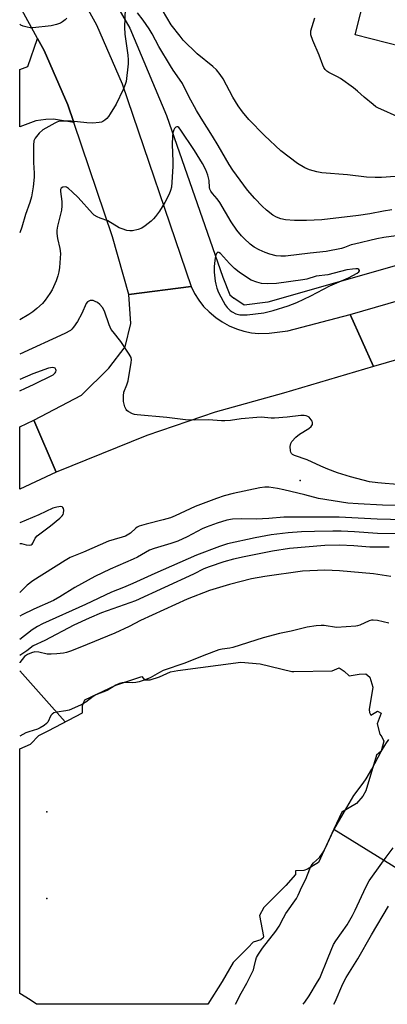
# Model space of a CAD drawing. Units: inches. Extents: x 1273765 to 1279765, y 537451 to 541451.
# Drawn here: x 1273765 to 1273893, y 537451 to 537793 of the extents above; entities that cross this region are included whole.
import ezdxf

# ---------------------------------------------------------------- set-up
doc = ezdxf.new("R2010")
doc.units = ezdxf.units.IN
doc.header["$MEASUREMENT"] = 0
for name, color, linetype in [('BLDG-Footprint', 5, 'Continuous'), ('ELEV-Spot Elevation', 7, 'Continuous'), ('ELEV-Water Elevation', 7, 'Continuous'), ('HYDRO-Canal', 164, 'Continuous'), ('HYDRO-Hidden Single Line Stream', 5, 'Continuous'), ('HYDRO-Single Line Stream', 4, 'Continuous'), ('HYDRO-Water Body', 4, 'Continuous'), ('TRANS-Driveway', 251, 'Continuous'), ('TRANS-Road', 130, 'Continuous'), ('Undefined', 1, 'Continuous')]:
    doc.layers.add(name, color=color, linetype=linetype)

msp = doc.modelspace()

# ---------------------------------------------------------------- linework, layer by layer
at = {"layer": 'BLDG-Footprint', "elevation": 449.26}
msp.add_lwpolyline([(1273954.97, 537820.4), (1273947.99, 537792.73), (1273942.79, 537772.15), (1273906.4, 537781.34), (1273897.8, 537783.51), (1273881.54, 537787.61), (1273890.67, 537823.77), (1273916.91, 537817.14), (1273933.94, 537812.84), (1273937, 537824.94)], close=True, dxfattribs=at)
at = {"layer": 'ELEV-Spot Elevation'}
msp.add_point((1273862.42, 537633.12, 439.21), dxfattribs=at)
at = {"layer": 'ELEV-Water Elevation'}
for p in [(1273774.63, 537518.16, 428.35), (1273774.63, 537488.16, 428.34)]:
    msp.add_point(p, dxfattribs=at)
at = {"layer": 'HYDRO-Canal'}
for points in [[(1273777.24, 537835.41), (1273803.47, 537789.94), (1273816.19, 537759.69), (1273835.71, 537703.64), (1273838.12, 537697.49), (1273839.43, 537696.36)], [(1273989.09, 537741.1), (1273953.52, 537725.03), (1273927.89, 537716.74), (1273851.21, 537694.98), (1273843.07, 537693.9), (1273839.43, 537696.36)]]:
    msp.add_lwpolyline(points, dxfattribs=at)
at = {"layer": 'HYDRO-Hidden Single Line Stream'}
msp.add_line((1273874.11, 537512.1), (1273928.81, 537478.23), dxfattribs=at)
at = {"layer": 'HYDRO-Single Line Stream'}
msp.add_line((1273765.26, 537567.12), (1273781.07, 537549.38), dxfattribs=at)
at = {"layer": 'HYDRO-Water Body'}
msp.add_lwpolyline([(1273859.59, 537566.89), (1273860.31, 537566.85), (1273873.55, 537567.09), (1273875.99, 537568.06), (1273877.75, 537566.99), (1273879.5, 537565.33), (1273882.92, 537565.91), (1273885.27, 537566.01), (1273886.64, 537564.84), (1273887.71, 537561.42), (1273886.34, 537553.71), (1273886.54, 537552.63), (1273886.93, 537551.65), (1273889.27, 537553.02), (1273890.54, 537552.44), (1273889.18, 537548.73), (1273890.05, 537545.11), (1273890.74, 537544.23), (1273891.52, 537542.67), (1273890.54, 537539.25), (1273888.98, 537537.79), (1273885.27, 537525.48), (1273884.2, 537523.63), (1273881.95, 537521.09), (1273876.87, 537518.06), (1273874.11, 537512.1), (1273868.77, 537500.58), (1273864.96, 537498.24), (1273863.69, 537497.85), (1273860.89, 537497.74), (1273860.91, 537496.4), (1273857.53, 537492.67), (1273849.93, 537484.95), (1273848.38, 537482.19), (1273849.77, 537474.88), (1273849.67, 537474.49), (1273848.79, 537473.81), (1273846.15, 537472.93), (1273844.39, 537471.08), (1273839.22, 537465.94), (1273835.48, 537459.29), (1273830.49, 537451.41), (1273771.06, 537451.42), (1273768.86, 537452.95), (1273765.25, 537455.16), (1273765.26, 537539.98), (1273769, 537541.68), (1273771.84, 537544.63), (1273775.12, 537546.26), (1273787.03, 537552.49), (1273787.03, 537555), (1273787.79, 537556.97), (1273798.58, 537562.05), (1273807.56, 537565.05), (1273808.51, 537563.96), (1273810.42, 537563.96), (1273813.68, 537565.04), (1273817.49, 537566.68), (1273820.08, 537567.22), (1273841.86, 537570.07), (1273848.66, 537569.53)], close=True, dxfattribs=at)
at = {"layer": 'TRANS-Driveway'}
msp.add_lwpolyline([(1273783.99, 537757.23), (1273776.95, 537758.4), (1273774.27, 537758.33), (1273770.86, 537757.83), (1273765.27, 537755.7), (1273765.28, 537775.63), (1273768.08, 537776.61), (1273771.39, 537786.42), (1273773.7, 537782.23), (1273781.93, 537763.32)], close=True, dxfattribs=at)
at = {"layer": 'TRANS-Road'}
for points in [[(1273768.39, 537829.37), (1273780.99, 537810.8), (1273791.82, 537791.14), (1273800.75, 537770.6), (1273824.63, 537700.31), (1273803.08, 537697.61), (1273797.46, 537717.62), (1273783.99, 537757.23), (1273781.93, 537763.32), (1273773.7, 537782.23), (1273771.39, 537786.42), (1273765.28, 537797.53), (1273765.28, 537833.14)], [(1273879.81, 537690.65), (1273887.91, 537672.6), (1273856.69, 537663.39), (1273832.95, 537656.72), (1273809.29, 537648.67), (1273777.91, 537636), (1273770.13, 537653.99), (1273786.65, 537662.71), (1273796.13, 537671.98), (1273801.82, 537679.47), (1273803.81, 537687.49), (1273803.08, 537697.61), (1273824.63, 537700.31), (1273825.86, 537697.89), (1273827.33, 537695.6), (1273829.02, 537693.47), (1273830.91, 537691.52), (1273833.22, 537689.57), (1273835.47, 537688.05), (1273837.85, 537686.75), (1273840.36, 537685.69), (1273842.95, 537684.88), (1273845.61, 537684.33), (1273848.14, 537684.05), (1273851.72, 537684.21), (1273858.17, 537685.01)], [(1273777.91, 537636), (1273765.26, 537630.03), (1273765.27, 537651.69), (1273770.13, 537653.99)]]:
    msp.add_lwpolyline(points, close=True, dxfattribs=at)
msp.add_lwpolyline([(1273984.13, 537700.42), (1273887.91, 537672.6), (1273879.81, 537690.65), (1273973.67, 537717.78)], dxfattribs=at)
at = {"layer": 'Undefined'}
for points, elevation in [([(1273801.85, 537796.7), (1273801.54, 537790.35), (1273801.74, 537787.83), (1273802.79, 537780.56), (1273802.9, 537778.92), (1273802.89, 537777.57), (1273802.12, 537771.49), (1273801.8, 537770.37), (1273801.08, 537768.74), (1273798.66, 537763.65), (1273796.64, 537760.26), (1273796.01, 537759.31), (1273795.46, 537758.66), (1273794.8, 537758.09), (1273794.08, 537757.61), (1273793.58, 537757.4), (1273792.79, 537757.2), (1273790.6, 537756.97), (1273788.54, 537757.1), (1273783.15, 537757.76), (1273780.46, 537757.72), (1273778.7, 537757.54), (1273778.16, 537757.38), (1273777.4, 537757.02), (1273773.28, 537754.69), (1273772.03, 537753.55), (1273770.58, 537751.79), (1273770.15, 537750.87), (1273769.99, 537749.37), (1273770, 537743.38), (1273770.32, 537739.7), (1273770.3, 537738.3), (1273769.95, 537734.92), (1273769.35, 537731.46), (1273768.79, 537729.55), (1273767.31, 537725.3), (1273765.96, 537720.95), (1273765.27, 537718.98)], 444), ([(1273781.56, 537793.47), (1273780.99, 537792.83), (1273780.1, 537792.13), (1273779.36, 537791.72), (1273778.05, 537791.28), (1273776.14, 537790.81), (1273769.76, 537790.09), (1273768.9, 537790.09), (1273767.79, 537790.26), (1273766.44, 537790.65), (1273765.7, 537791.02), (1273765.28, 537791.37)], 446), ([(1273894.19, 537726.96), (1273891.38, 537726.53), (1273886.6, 537725.6), (1273882.66, 537724.96), (1273869.98, 537723.49), (1273864.61, 537723.25), (1273860.49, 537723.29), (1273857.38, 537723.52), (1273855.77, 537723.86), (1273854.23, 537724.43), (1273853.02, 537725.11), (1273850.75, 537726.82), (1273849.28, 537728.18), (1273846.7, 537730.88), (1273844.24, 537733.75), (1273839.15, 537740.67), (1273837.84, 537742.65), (1273834.06, 537749.27), (1273832.12, 537752.51), (1273828.12, 537758.75), (1273826.52, 537761.38), (1273823.85, 537766.27), (1273821.63, 537770.72), (1273820.64, 537772.29), (1273818.43, 537775.37), (1273817.48, 537776.89), (1273813.5, 537783.55), (1273811.12, 537788.02), (1273810.1, 537789.77), (1273808.07, 537792.75), (1273806.03, 537795.22)], 444), ([(1273895.39, 537738.49), (1273890.66, 537738.22), (1273888.44, 537738.17), (1273885.52, 537738.25), (1273878.88, 537739.09), (1273870.03, 537739.8), (1273868.28, 537740.13), (1273865.73, 537740.84), (1273864.13, 537741.56), (1273861.58, 537742.98), (1273855.82, 537747.42), (1273850.13, 537752.68), (1273844.64, 537758.24), (1273842.5, 537760.9), (1273841.02, 537763.03), (1273839.13, 537766.08), (1273835.74, 537772.36), (1273834.75, 537773.83), (1273833.49, 537775.48), (1273832.24, 537776.69), (1273826.75, 537781.02), (1273821.96, 537785.77), (1273820.83, 537787.14), (1273817.76, 537791.17), (1273814.79, 537796.23)], 446), ([(1273897.18, 537758.86), (1273889.42, 537762.28), (1273888.67, 537762.72), (1273887.75, 537763.43), (1273884.64, 537766.07), (1273882.38, 537768.12), (1273880.98, 537769.21), (1273876.42, 537772.49), (1273875.42, 537773.09), (1273872.39, 537774.53), (1273871.73, 537775), (1273871.17, 537775.62), (1273870.73, 537776.35), (1273870.38, 537777.13), (1273869.05, 537780.6), (1273866.87, 537785.69), (1273866.21, 537787.61), (1273866.13, 537788.16), (1273866.22, 537789), (1273867.53, 537793.49)], 448), ([(1273916.55, 537720.7), (1273891.5, 537717.4), (1273889.07, 537716.91), (1273881.28, 537715.09), (1273880.19, 537714.77), (1273877.88, 537713.85), (1273876.76, 537713.51), (1273871.48, 537712.51), (1273865.95, 537711.97), (1273857.36, 537710.83), (1273855.77, 537710.83), (1273854.12, 537711.04), (1273851.95, 537711.6), (1273850.34, 537712.11), (1273848.26, 537713.07), (1273846.52, 537714.05), (1273845.18, 537715.09), (1273843.06, 537716.96), (1273842.1, 537717.99), (1273840.48, 537719.95), (1273838.55, 537722.76), (1273834.65, 537729.46), (1273833.65, 537730.79), (1273832.03, 537732.65), (1273831.49, 537733.43), (1273831.2, 537734.11), (1273831.08, 537734.64), (1273830.87, 537737.15), (1273830.49, 537739.03), (1273829.81, 537740.79), (1273828.6, 537743.01), (1273825.8, 537747.5), (1273820.91, 537754.93), (1273820.41, 537755.5), (1273820.07, 537755.71), (1273819.72, 537755.74), (1273819.36, 537755.61), (1273818.89, 537755.19), (1273818.64, 537754.74), (1273818.33, 537753.68), (1273818.17, 537752.53), (1273818.08, 537749.65), (1273818.3, 537743.71), (1273818.29, 537741.98), (1273818.03, 537736.52), (1273817.82, 537734.78), (1273817.57, 537733.66), (1273817.02, 537732.33), (1273815.51, 537729.51), (1273813.7, 537726.53), (1273812.38, 537724.64), (1273811.63, 537723.78), (1273810.78, 537723), (1273808.77, 537721.36), (1273807.59, 537720.58), (1273806.26, 537720.12), (1273804.31, 537719.72), (1273803.48, 537719.66), (1273802.4, 537719.83), (1273800.8, 537720.32), (1273799.76, 537720.76), (1273795.75, 537723.16), (1273793.11, 537724.09), (1273792.06, 537724.53), (1273791.08, 537725.09), (1273790.43, 537725.67), (1273785.53, 537731.19), (1273783.44, 537733.21), (1273782.14, 537734.36), (1273781.45, 537734.79), (1273780.96, 537734.92), (1273780.19, 537734.82), (1273779.6, 537734.44), (1273779.42, 537734.04), (1273779.36, 537733.29), (1273779.82, 537729.87), (1273779.81, 537728.37), (1273779.7, 537726.87), (1273779.44, 537725.43), (1273778.3, 537721.28), (1273778.1, 537719.89), (1273778.16, 537718.74), (1273778.38, 537717.01), (1273779.16, 537713.55), (1273779.35, 537711.77), (1273779.02, 537706.97), (1273778.78, 537705.43), (1273778.46, 537704.01), (1273777.94, 537702.36), (1273776.49, 537699.23), (1273775.75, 537697.99), (1273774.07, 537695.61), (1273773.15, 537694.49), (1273771.19, 537692.69), (1273769.82, 537691.57), (1273768.38, 537690.63), (1273765.27, 537688.77)], 442), ([(1273906.36, 537630.92), (1273891.91, 537631.98), (1273889.35, 537632.22), (1273886.55, 537632.66), (1273879.96, 537634.36), (1273875.43, 537635.73), (1273872.09, 537636.99), (1273869.61, 537638), (1273864.94, 537640.24), (1273860.45, 537641.74), (1273859.78, 537642.1), (1273859.44, 537642.42), (1273859.22, 537642.87), (1273859.1, 537643.4), (1273859.02, 537644.84), (1273859.19, 537645.94), (1273859.6, 537646.63), (1273860.95, 537648.07), (1273862.23, 537649.19), (1273865.5, 537651.06), (1273866.28, 537651.84), (1273866.69, 537652.5), (1273866.8, 537652.95), (1273866.78, 537653.19), (1273866.6, 537653.66), (1273866.31, 537654.14), (1273865.55, 537654.99), (1273865.08, 537655.3), (1273864.55, 537655.5), (1273863.81, 537655.64), (1273862.74, 537655.64), (1273858.02, 537655.01), (1273853.59, 537654.68), (1273852.41, 537654.71), (1273848.94, 537654.99), (1273847.49, 537654.96), (1273841.98, 537654.51), (1273838.33, 537653.91), (1273836.37, 537653.73), (1273835.24, 537653.74), (1273830.69, 537654.12), (1273825.73, 537653.95), (1273822.74, 537654.17), (1273816.22, 537654.98), (1273805.93, 537655.85), (1273805.1, 537656), (1273804.31, 537656.24), (1273802.84, 537656.98), (1273802.43, 537657.3), (1273802.11, 537657.69), (1273801.7, 537658.66), (1273801.27, 537660.53), (1273801.19, 537662.45), (1273801.39, 537663.7), (1273802.42, 537666.21), (1273802.8, 537667.61), (1273803.92, 537674.02), (1273803.98, 537674.88), (1273803.86, 537675.69), (1273803.21, 537676.93), (1273800.29, 537681.27), (1273797.64, 537684.59), (1273797, 537685.5), (1273796.3, 537687.12), (1273794.68, 537691.78), (1273793.98, 537693.03), (1273793.07, 537694.14), (1273792.17, 537694.81), (1273791.43, 537695.19), (1273790.67, 537695.47), (1273790.16, 537695.54), (1273789.67, 537695.47), (1273788.79, 537695.03), (1273788.31, 537694.47), (1273786.81, 537691.05), (1273785.34, 537688.28), (1273783.92, 537686.2), (1273783.38, 537685.58), (1273782.85, 537685.14), (1273780.84, 537684.07), (1273765.27, 537676.95)], 440), ([(1273899.39, 537624.35), (1273890.99, 537624.5), (1273882.63, 537624.94), (1273878.98, 537625.27), (1273868.77, 537626.82), (1273864.14, 537628.1), (1273856.83, 537629.83), (1273854.61, 537630.29), (1273851.59, 537630.71), (1273850.17, 537630.73), (1273848.44, 537630.53), (1273839.24, 537628.57), (1273836.18, 537627.75), (1273833.42, 537626.84), (1273826.07, 537624.07), (1273819.18, 537620.87), (1273817.48, 537620.16), (1273815, 537619.38), (1273809.11, 537617.96), (1273806.69, 537617.21), (1273805.95, 537616.85), (1273805.54, 537616.55), (1273803.68, 537614.8), (1273801.88, 537613.82), (1273800.79, 537613.4), (1273797.96, 537612.65), (1273795.99, 537612), (1273787.4, 537608.23), (1273782.75, 537606.32), (1273780.97, 537605.36), (1273769.78, 537598.31), (1273767.85, 537596.73), (1273765.26, 537594.21)], 438), ([(1273898.37, 537619.48), (1273889.16, 537619.61), (1273876.04, 537620.39), (1273859.14, 537620.39), (1273856.8, 537620.31), (1273851.64, 537619.91), (1273847.25, 537619.69), (1273842.25, 537619.77), (1273839.04, 537619.64), (1273837.07, 537619.29), (1273833.75, 537618.33), (1273829.87, 537616.87), (1273828.54, 537616.28), (1273823.27, 537613.5), (1273820.04, 537612.05), (1273817.65, 537611.19), (1273811.91, 537609.53), (1273810.26, 537608.91), (1273806.07, 537606.53), (1273804.64, 537605.81), (1273796.6, 537602.34), (1273791.3, 537599.74), (1273784.31, 537595.96), (1273779.21, 537592.7), (1273776.93, 537591.43), (1273770.14, 537588.45), (1273766.14, 537586.54), (1273765.26, 537586.02)], 436), ([(1273898.13, 537614.6), (1273889.26, 537614.74), (1273881.36, 537615.26), (1273876.67, 537615.46), (1273873.75, 537615.49), (1273867.46, 537615.44), (1273862.91, 537615.26), (1273858.27, 537614.89), (1273852.47, 537614.18), (1273846.89, 537613.19), (1273837.33, 537611.12), (1273834.52, 537610.2), (1273826.56, 537607.22), (1273812.14, 537600.81), (1273804.42, 537597.3), (1273801.26, 537595.98), (1273797.04, 537594.36), (1273788.07, 537590.05), (1273773.21, 537583.36), (1273771.38, 537582.4), (1273769.63, 537581.32), (1273765.26, 537577.94)], 434)]:
    msp.add_lwpolyline(points, dxfattribs=dict(at, elevation=elevation))
at = {"layer": 'Undefined', "elevation": 440}
msp.add_lwpolyline([(1273833.91, 537712.25), (1273833.76, 537712.17), (1273833.49, 537711.85), (1273833.09, 537710.85), (1273832.84, 537709.39), (1273832.66, 537707.34), (1273832.71, 537705.39), (1273832.98, 537702.26), (1273833.19, 537701.12), (1273833.56, 537699.84), (1273834.21, 537698.31), (1273835.81, 537695.23), (1273836.52, 537693.98), (1273837.22, 537693.06), (1273838.24, 537692.03), (1273838.92, 537691.53), (1273840.22, 537690.92), (1273841.56, 537690.59), (1273842.63, 537690.53), (1273844.07, 537690.58), (1273849.82, 537691.23), (1273853.13, 537691.98), (1273858.33, 537693.61), (1273861.26, 537694.85), (1273866.22, 537697.14), (1273872.75, 537700.54), (1273879.26, 537703.35), (1273882.17, 537704.94), (1273882.77, 537705.41), (1273882.98, 537705.75), (1273882.99, 537705.93), (1273882.84, 537706.25), (1273882.5, 537706.45), (1273881.76, 537706.52), (1273880.61, 537706.43), (1273878.62, 537706.1), (1273872.11, 537704.4), (1273867.96, 537703.99), (1273864.76, 537702.95), (1273863.36, 537702.64), (1273854.28, 537701.41), (1273851.02, 537701.26), (1273849.09, 537701.4), (1273847.43, 537701.82), (1273845.52, 537702.59), (1273844.25, 537703.35), (1273841.3, 537705.37), (1273839.76, 537706.63), (1273837.94, 537708.32), (1273834.86, 537711.75), (1273834.27, 537712.18)], close=True, dxfattribs=at)
at = {"layer": 'Undefined'}
for points in [[(1273776.61, 537672.24, 438), (1273775.89, 537672.2, 438), (1273775.25, 537672.06, 438), (1273769.86, 537670.08, 438), (1273765.27, 537668.06, 438)], [(1273765.27, 537664.13, 438), (1273767.28, 537665.11, 438), (1273770.03, 537666.33, 438), (1273776.82, 537669.78, 438), (1273777.6, 537670.44, 438), (1273777.82, 537670.8, 438), (1273777.9, 537671.18, 438), (1273777.79, 537671.61, 438), (1273777.5, 537671.99, 438), (1273777.25, 537672.13, 438), (1273776.61, 537672.24, 438)], [(1273779.48, 537624.03, 438), (1273778.11, 537623.86, 438), (1273776.69, 537623.47, 438), (1273771.83, 537621.14, 438), (1273765.27, 537618.38, 438)], [(1273765.27, 537611.21, 438), (1273765.28, 537611.22, 438), (1273765.84, 537611.19, 438), (1273767.51, 537610.81, 438), (1273768.56, 537610.67, 438), (1273769.24, 537610.72, 438), (1273769.58, 537610.95, 438), (1273769.83, 537611.34, 438), (1273770.6, 537613.04, 438), (1273771.3, 537613.89, 438), (1273775.94, 537617.36, 438), (1273779.14, 537619.96, 438), (1273779.95, 537620.8, 438), (1273780.27, 537621.27, 438), (1273780.48, 537621.77, 438), (1273780.54, 537622.82, 438), (1273780.45, 537623.31, 438), (1273780.26, 537623.72, 438), (1273779.94, 537623.96, 438), (1273779.48, 537624.03, 438)], [(1273876.11, 537610.66, 432), (1273871.07, 537610.52, 432), (1273858.77, 537609.51, 432), (1273852.93, 537608.53, 432), (1273843.05, 537606.61, 432), (1273839.35, 537605.79, 432), (1273836.05, 537604.83, 432), (1273830.95, 537603.1, 432), (1273829.11, 537602.4, 432), (1273825.47, 537600.58, 432), (1273805.42, 537591.29, 432), (1273793.61, 537587.15, 432), (1273789.29, 537585.38, 432), (1273783.97, 537582.93, 432), (1273774, 537577.6, 432), (1273769.93, 537575.69, 432), (1273767.71, 537574.04, 432), (1273765.26, 537572.36, 432)], [(1273893.29, 537609.96, 432), (1273886.62, 537609.98, 432), (1273881.07, 537610.44, 432), (1273876.11, 537610.66, 432)], [(1273870.97, 537601.93, 430), (1273863.26, 537601.58, 430), (1273850.2, 537599.82, 430), (1273845.58, 537598.99, 430), (1273837.98, 537597.02, 430), (1273831.05, 537594.95, 430), (1273823.29, 537591.87, 430), (1273807.15, 537584.49, 430), (1273803.24, 537582.48, 430), (1273798.23, 537580.18, 430), (1273786.12, 537575.11, 430), (1273782.87, 537573.89, 430), (1273781.5, 537573.44, 430), (1273780.39, 537573.2, 430), (1273778.14, 537572.92, 430), (1273776.12, 537572.8, 430), (1273774.75, 537572.9, 430), (1273771.91, 537573.59, 430), (1273770.55, 537573.6, 430), (1273769.3, 537573.31, 430), (1273768.01, 537572.73, 430), (1273766.97, 537571.98, 430), (1273765.32, 537569.92, 430), (1273765.26, 537569.86, 430)], [(1273893.85, 537599.79, 430), (1273887.87, 537600.67, 430), (1273883.92, 537601.11, 430), (1273876.11, 537601.77, 430), (1273870.97, 537601.93, 430)], [(1273887.83, 537584.65, 428), (1273887.16, 537584.62, 428), (1273886.39, 537584.43, 428), (1273883.17, 537582.91, 428), (1273882.35, 537582.65, 428), (1273881.73, 537582.55, 428), (1273875.1, 537582.15, 428), (1273870.84, 537582.74, 428), (1273869.77, 537582.82, 428), (1273868.05, 537582.66, 428), (1273864.85, 537582.19, 428), (1273859.38, 537580.8, 428), (1273855.32, 537580.03, 428), (1273849.67, 537578.51, 428), (1273839.18, 537575.19, 428), (1273838.05, 537574.96, 428), (1273835.4, 537574.62, 428), (1273834.27, 537574.37, 428), (1273829.05, 537572.41, 428), (1273822.47, 537569.75, 428), (1273815, 537567.14, 428), (1273813.67, 537566.5, 428), (1273810.48, 537564.67, 428), (1273808.36, 537563.83, 428), (1273806.63, 537563.27, 428), (1273805.46, 537562.99, 428), (1273804.42, 537562.92, 428), (1273801.48, 537562.97, 428), (1273800.72, 537562.88, 428), (1273799.82, 537562.62, 428), (1273798.58, 537562.04, 428), (1273795.53, 537560.23, 428), (1273791.64, 537558.73, 428), (1273790.75, 537558.16, 428), (1273788.14, 537556.18, 428), (1273786.35, 537555.2, 428), (1273782.37, 537553.46, 428), (1273781.26, 537553.21, 428), (1273778.12, 537552.74, 428), (1273777.05, 537552.45, 428), (1273776.45, 537552.09, 428), (1273776.06, 537551.61, 428), (1273775.02, 537549.28, 428), (1273774.56, 537548.78, 428), (1273773.7, 537548.14, 428), (1273772.38, 537547.33, 428), (1273771.42, 537546.86, 428), (1273768.39, 537545.95, 428), (1273767.4, 537545.56, 428), (1273765.26, 537544.36, 428)], [(1273893.23, 537583.57, 428), (1273889.27, 537584.49, 428), (1273887.83, 537584.65, 428)], [(1273840.07, 537451.41, 428), (1273842.04, 537455.29, 428), (1273843.98, 537458.72, 428), (1273846.26, 537463.32, 428), (1273846.55, 537464.35, 428), (1273847.08, 537466.89, 428), (1273847.38, 537467.67, 428), (1273848, 537468.83, 428), (1273849.36, 537470.89, 428), (1273854.06, 537476.73, 428), (1273855.17, 537478.54, 428), (1273856.66, 537481.41, 428), (1273857.53, 537482.89, 428), (1273861.16, 537488.1, 428), (1273861.8, 537489.27, 428), (1273863.06, 537492.18, 428), (1273864.48, 537494.83, 428), (1273865.81, 537498.37, 428), (1273866.31, 537499.45, 428), (1273867.09, 537500.46, 428), (1273869.16, 537502.34, 428), (1273870.18, 537503.82, 428), (1273871.22, 537505.68, 428), (1273874.08, 537511.73, 428), (1273878.64, 537519.71, 428), (1273881.11, 537523.78, 428), (1273884.28, 537528.1, 428), (1273885.29, 537529.63, 428), (1273887.26, 537532.96, 428), (1273890.59, 537539.12, 428), (1273892.17, 537541.8, 428), (1273893.2, 537543.21, 428)], [(1273863.5, 537451.41, 430), (1273864.04, 537452.11, 430), (1273865.55, 537454.33, 430), (1273868.52, 537459.16, 430), (1273869.25, 537460.52, 430), (1273872.14, 537467.69, 430), (1273874.07, 537472.15, 430), (1273874.87, 537473.46, 430), (1273878.72, 537479.02, 430), (1273880.64, 537482.25, 430), (1273881.58, 537484.1, 430), (1273885.24, 537491.98, 430), (1273886.44, 537494.2, 430), (1273887.53, 537495.86, 430), (1273892.31, 537502.48, 430), (1273894.73, 537505.65, 430)], [(1273874.1, 537451.41, 432), (1273874.56, 537452.23, 432), (1273877.31, 537458.5, 432), (1273878.44, 537460.71, 432), (1273882.5, 537467.23, 432), (1273887.19, 537475.51, 432), (1273893.08, 537485.47, 432)]]:
    msp.add_polyline3d(points, dxfattribs=at)

doc.saveas('drawing.dxf')
